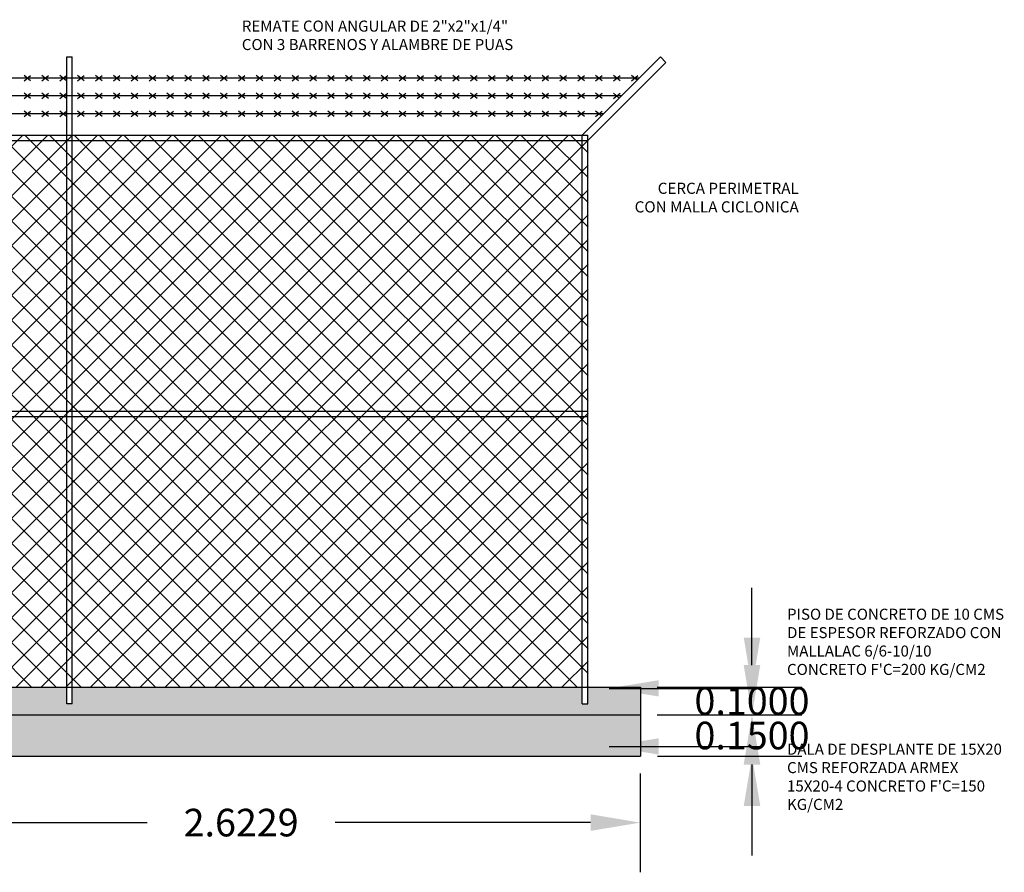
# Model space of a CAD drawing. Extents: x -6832 to -5911, y 1941 to 2480.
# Drawn here: x -6827 to -6823, y 2245 to 2248 of the extents above; entities that cross this region are included whole.
import ezdxf

# ---------------------------------------------------------------- set-up
doc = ezdxf.new("R2010")
doc.units = 0
doc.header["$PDMODE"] = 32
doc.header["$PDSIZE"] = 1.5
doc.layers.add('acotaciones', color=214, linetype='Continuous')
doc.layers.add('CAL', color=5, linetype='Continuous')
doc.dimstyles.get("Standard").update_dxf_attribs({"dimtxt": 0.1, "dimasz": 0.18, "dimexe": 0.18, "dimexo": 0.0625, "dimgap": 0.09, "dimtad": 0, "dimtih": 1, "dimtoh": 1, "dimdec": 4, "dimzin": 0, "dimdsep": 46, "dimtxsty": 'Standard', "dimcen": 0.09, "dimadec": 0, "dimazin": 0, "dimtfac": 1, "dimtdec": 4, "dimtofl": 0, "dimtmove": 0, "dimatfit": 3, "dimfxl": 1, "dimtolj": 1, "dimtzin": 0, "dimarcsym": 0})

# ---------------------------------------------------------------- blocks, each defined once
blk = doc.blocks.new('*D19')
at = {"layer": 'acotaciones', "color": 0, "lineweight": -2, "transparency": 16777216}
for p, q in [((-6824.1371, 2245.9673), (-6824.1371, 2246.1473)), ((-6824.4799, 2245.7873), (-6823.9571, 2245.7873)), ((-6824.4789, 2245.6873), (-6823.9571, 2245.6873)), ((-6824.1371, 2245.5073), (-6824.1371, 2245.3273))]:
    blk.add_line(p, q, dxfattribs=at)
at = {"layer": 'acotaciones', "color": 0, "transparency": 16777216}
for points in [[(-6824.1671, 2245.9673), (-6824.1071, 2245.9673), (-6824.1371, 2245.7873)], [(-6824.1671, 2245.5073), (-6824.1071, 2245.5073), (-6824.1371, 2245.6873)]]:
    blk.add_solid(points, dxfattribs=at)
at = {"layer": 'Defpoints', "color": 0, "transparency": 16777216}
for p in [(-6824.5424, 2245.7873), (-6824.1371, 2245.7873), (-6824.5414, 2245.6873)]:
    blk.add_point(p, dxfattribs=at)
at = {"layer": 'acotaciones', "color": 0, "transparency": 16777216, "insert": (-6824.1371, 2245.7373), "char_height": 0.1, "attachment_point": 5}
blk.add_mtext('\\A1;0.1000', dxfattribs=at)
blk = doc.blocks.new('*D21')
at = {"layer": 'acotaciones', "color": 0, "lineweight": -2, "transparency": 16777216}
for p, q in [((-6824.1371, 2245.8673), (-6824.1371, 2246.0473)), ((-6824.4799, 2245.6873), (-6823.9571, 2245.6873)), ((-6824.4789, 2245.5373), (-6823.9571, 2245.5373)), ((-6824.1371, 2245.3573), (-6824.1371, 2245.1773))]:
    blk.add_line(p, q, dxfattribs=at)
at = {"layer": 'acotaciones', "color": 0, "transparency": 16777216}
for points in [[(-6824.1671, 2245.8673), (-6824.1071, 2245.8673), (-6824.1371, 2245.6873)], [(-6824.1671, 2245.3573), (-6824.1071, 2245.3573), (-6824.1371, 2245.5373)]]:
    blk.add_solid(points, dxfattribs=at)
at = {"layer": 'Defpoints', "color": 0, "transparency": 16777216}
for p in [(-6824.5424, 2245.6873), (-6824.1371, 2245.6873), (-6824.5414, 2245.5373)]:
    blk.add_point(p, dxfattribs=at)
at = {"layer": 'acotaciones', "color": 0, "transparency": 16777216, "insert": (-6824.1371, 2245.6123), "char_height": 0.1, "attachment_point": 5}
blk.add_mtext('\\A1;0.1500', dxfattribs=at)
blk = doc.blocks.new('*D55')
at = {"layer": 'acotaciones', "color": 0, "lineweight": -2, "transparency": 16777216}
for p, q in [((-6827.1643, 2245.4748), (-6827.1643, 2245.117)), ((-6824.5414, 2245.4748), (-6824.5414, 2245.117)), ((-6826.9843, 2245.297), (-6826.3267, 2245.297)), ((-6824.7214, 2245.297), (-6825.6467, 2245.297))]:
    blk.add_line(p, q, dxfattribs=at)
at = {"layer": 'acotaciones', "color": 0, "transparency": 16777216}
for points in [[(-6826.9843, 2245.327), (-6826.9843, 2245.267), (-6827.1643, 2245.297)], [(-6824.7214, 2245.327), (-6824.7214, 2245.267), (-6824.5414, 2245.297)]]:
    blk.add_solid(points, dxfattribs=at)
at = {"layer": 'Defpoints', "color": 0, "transparency": 16777216}
for p in [(-6827.1643, 2245.5373), (-6824.5414, 2245.5373), (-6824.5414, 2245.297)]:
    blk.add_point(p, dxfattribs=at)
at = {"layer": 'acotaciones', "color": 0, "transparency": 16777216, "insert": (-6825.9867, 2245.297), "char_height": 0.1, "attachment_point": 5}
blk.add_mtext('\\A1;2.6229', dxfattribs=at)

msp = doc.modelspace()

# ---------------------------------------------------------------- hatches: boundary and pattern name
h = msp.add_hatch()
h.set_pattern_fill('AR-CONC', color=6, scale=0.001, style=0)
h.set_pattern_definition([(50, (-4700.78296, -220.94175), (0.182184855, -0.015939102), [0.019050019, -0.209550214]), (355, (-4700.78296, -220.94175), (-0.035243457, 0.19105704), [0.015240016, -0.167640755]), (100.451445, (-4700.76777, -220.94307), (0.146941397, 0.175117931), [0.016190025, -0.178090426]), (46.1842, (-4700.78296, -220.89095), (0.271079317, -0.042042371), [0.02857503, -0.31432532]), (96.635558, (-4700.76037, -220.89445), (0.237404376, 0.247426377), [0.024285048, -0.26713588]), (351.184151, (-4700.78296, -220.89095), (0.237404376, 0.247426377), [0.02285999, -0.251459988]), (21, (-4700.75756, -220.90365), (0.151614546, -0.1022653025), [0.019050019, -0.209550214]), (326, (-4700.75756, -220.90365), (0.061802091, 0.184188154), [0.015240016, -0.167640171]), (71.451445, (-4700.74492, -220.91217), (0.213416637, 0.081922852), [0.016190025, -0.178090119]), (37.5, (-4700.78296, -220.941745), (0.0030886064, 0.0845551251), [0, -0.165608169, 0, -0.1701801736, 0, -0.1682751717]), (7.5, (-4700.78296, -220.941745), (0.0668197307, 0.100180677), [0, -0.097028099, 0, -0.161798165, 0, -0.0641350654]), (327.5, (-4700.8396, -220.941745), (0.1355907335, -0.0057287498), [0, -0.0635000648, 0, -0.198120202, 0, -0.2628902682]), (317.5, (-4700.865, -220.94175), (0.1481293325, 0.025426517), [0, -0.082550084, 0, -0.131572134, 0, -0.1866901905])])
h.paths.add_polyline_path([(-6828.48457, 2245.78726), (-6830.33137, 2245.78726), (-6830.33137, 2245.72748), (-6830.35137, 2245.72748), (-6830.35137, 2245.78726), (-6830.54137, 2245.78726), (-6830.54137, 2245.68726), (-6824.54137, 2245.68726), (-6824.54137, 2245.78726), (-6824.73137, 2245.78726), (-6824.73137, 2245.72748), (-6824.75137, 2245.72748), (-6824.75137, 2245.78726), (-6826.59797, 2245.78726), (-6826.59797, 2245.72748), (-6826.61797, 2245.72748), (-6826.61797, 2245.78726), (-6828.46457, 2245.78726), (-6828.46457, 2245.72748), (-6828.48457, 2245.72748)])
h.paths.add_polyline_path([(-6824.54137, 2245.68726), (-6830.54137, 2245.68726), (-6830.54137, 2245.53726), (-6824.54137, 2245.53726)])
at = {"layer": 'CAL'}
h = msp.add_hatch(dxfattribs=at)
h.set_pattern_fill('ANSI37', color=256, scale=0.02, style=0)
h.set_pattern_definition([(45, (-4693.470136, -221.64382), (-0.0449012523, 0.0449012523), []), (135, (-4693.470136, -221.64382), (-0.0449012523, -0.0449012523), [])])
h.paths.add_polyline_path([(-6827.91837, 2245.78726), (-6827.91837, 2246.58726), (-6827.16437, 2246.58726), (-6827.16437, 2245.78726), (-6824.73037, 2245.78726), (-6824.73037, 2247.78726), (-6830.35137, 2247.78726), (-6830.35137, 2245.78726)])

# ---------------------------------------------------------------- linework, layer by layer
for p, q in [((-6826.61797, 2248.0701), (-6826.59797, 2248.0701)), ((-6830.54137, 2245.78726), (-6824.54137, 2245.78726)), ((-6824.54137, 2245.78726), (-6824.54137, 2245.68726)), ((-6830.54137, 2245.68726), (-6824.54137, 2245.68726)), ((-6824.54137, 2245.68726), (-6824.54137, 2245.53726)), ((-6830.54137, 2245.53726), (-6824.54137, 2245.53726))]:
    msp.add_line(p, q)
for points in [[(-6826.61797, 2245.72748), (-6826.61797, 2248.0701)], [(-6826.59797, 2245.72748), (-6826.59797, 2248.0701)], [(-6824.75137, 2247.78726), (-6824.46853, 2248.0701)], [(-6824.73137, 2247.76726), (-6824.44853, 2248.0501)], [(-6824.44853, 2248.0501), (-6824.46853, 2248.0701)], [(-6824.54528, 2247.99335), (-6830.53746, 2247.99335)], [(-6826.7726, 2247.98365), (-6826.74886, 2248.00305)], [(-6826.74886, 2247.98365), (-6826.7726, 2248.00305)], [(-6826.70793, 2247.98365), (-6826.68419, 2248.00305)], [(-6826.68419, 2247.98365), (-6826.70793, 2248.00305)], [(-6826.61952, 2247.98365), (-6826.64326, 2248.00305)], [(-6826.64326, 2247.98365), (-6826.61952, 2248.00305)], [(-6826.57859, 2247.98365), (-6826.55485, 2248.00305)], [(-6826.55485, 2247.98365), (-6826.57859, 2248.00305)], [(-6826.57859, 2247.98365), (-6826.55485, 2248.00305)], [(-6826.55485, 2247.98365), (-6826.57859, 2248.00305)], [(-6826.51392, 2247.98365), (-6826.49018, 2248.00305)], [(-6826.49018, 2247.98365), (-6826.51392, 2248.00305)], [(-6826.44925, 2247.98365), (-6826.42551, 2248.00305)], [(-6826.42551, 2247.98365), (-6826.44925, 2248.00305)], [(-6826.38458, 2247.98365), (-6826.36084, 2248.00305)], [(-6826.36084, 2247.98365), (-6826.38458, 2248.00305)], [(-6826.31991, 2247.98365), (-6826.29617, 2248.00305)], [(-6826.29617, 2247.98365), (-6826.31991, 2248.00305)], [(-6826.25524, 2247.98365), (-6826.2315, 2248.00305)], [(-6826.2315, 2247.98365), (-6826.25524, 2248.00305)], [(-6826.19057, 2247.98365), (-6826.16683, 2248.00305)], [(-6826.16683, 2247.98365), (-6826.19057, 2248.00305)], [(-6826.1259, 2247.98365), (-6826.10216, 2248.00305)], [(-6826.10216, 2247.98365), (-6826.1259, 2248.00305)], [(-6826.06123, 2247.98365), (-6826.03749, 2248.00305)], [(-6826.03749, 2247.98365), (-6826.06123, 2248.00305)], [(-6825.99656, 2247.98365), (-6825.97282, 2248.00305)], [(-6825.97282, 2247.98365), (-6825.99656, 2248.00305)], [(-6825.93189, 2247.98365), (-6825.90815, 2248.00305)], [(-6825.90815, 2247.98365), (-6825.93189, 2248.00305)], [(-6825.84348, 2247.98365), (-6825.86722, 2248.00305)], [(-6825.86722, 2247.98365), (-6825.84348, 2248.00305)], [(-6825.80255, 2247.98365), (-6825.77881, 2248.00305)], [(-6825.77881, 2247.98365), (-6825.80255, 2248.00305)], [(-6825.80255, 2247.98365), (-6825.77881, 2248.00305)], [(-6825.77881, 2247.98365), (-6825.80255, 2248.00305)], [(-6825.73788, 2247.98365), (-6825.71414, 2248.00305)], [(-6825.71414, 2247.98365), (-6825.73788, 2248.00305)], [(-6825.67321, 2247.98365), (-6825.64947, 2248.00305)], [(-6825.64947, 2247.98365), (-6825.67321, 2248.00305)], [(-6825.60854, 2247.98365), (-6825.5848, 2248.00305)], [(-6825.5848, 2247.98365), (-6825.60854, 2248.00305)], [(-6825.54387, 2247.98365), (-6825.52013, 2248.00305)], [(-6825.52013, 2247.98365), (-6825.54387, 2248.00305)], [(-6825.4792, 2247.98365), (-6825.45546, 2248.00305)], [(-6825.45546, 2247.98365), (-6825.4792, 2248.00305)], [(-6825.41453, 2247.98365), (-6825.39079, 2248.00305)], [(-6825.39079, 2247.98365), (-6825.41453, 2248.00305)], [(-6825.34986, 2247.98365), (-6825.32612, 2248.00305)], [(-6825.32612, 2247.98365), (-6825.34986, 2248.00305)], [(-6825.28519, 2247.98365), (-6825.26145, 2248.00305)], [(-6825.26145, 2247.98365), (-6825.28519, 2248.00305)], [(-6825.22052, 2247.98365), (-6825.19678, 2248.00305)], [(-6825.19678, 2247.98365), (-6825.22052, 2248.00305)], [(-6825.15585, 2247.98365), (-6825.13211, 2248.00305)], [(-6825.13211, 2247.98365), (-6825.15585, 2248.00305)], [(-6825.06744, 2247.98365), (-6825.09118, 2248.00305)], [(-6825.09118, 2247.98365), (-6825.06744, 2248.00305)], [(-6825.02651, 2247.98365), (-6825.00277, 2248.00305)], [(-6825.00277, 2247.98365), (-6825.02651, 2248.00305)], [(-6825.02651, 2247.98365), (-6825.00277, 2248.00305)], [(-6825.00277, 2247.98365), (-6825.02651, 2248.00305)], [(-6824.96184, 2247.98365), (-6824.9381, 2248.00305)], [(-6824.9381, 2247.98365), (-6824.96184, 2248.00305)], [(-6824.89717, 2247.98365), (-6824.87343, 2248.00305)], [(-6824.87343, 2247.98365), (-6824.89717, 2248.00305)], [(-6824.8325, 2247.98365), (-6824.80876, 2248.00305)], [(-6824.80876, 2247.98365), (-6824.8325, 2248.00305)], [(-6824.76782, 2247.98365), (-6824.74409, 2248.00305)], [(-6824.74409, 2247.98365), (-6824.76782, 2248.00305)], [(-6824.70315, 2247.98365), (-6824.67942, 2248.00305)], [(-6824.67942, 2247.98365), (-6824.70315, 2248.00305)], [(-6824.63848, 2247.98365), (-6824.61475, 2248.00305)], [(-6824.61475, 2247.98365), (-6824.63848, 2248.00305)], [(-6824.57381, 2247.98365), (-6824.55008, 2248.00305)], [(-6824.55277, 2247.98586), (-6824.57381, 2248.00305)], [(-6824.60995, 2247.92868), (-6830.47279, 2247.92868)], [(-6826.74886, 2247.91898), (-6826.7726, 2247.93838)], [(-6826.7726, 2247.91898), (-6826.74886, 2247.93838)], [(-6826.68419, 2247.91898), (-6826.70793, 2247.93838)], [(-6826.70793, 2247.91898), (-6826.68419, 2247.93838)], [(-6826.64326, 2247.91898), (-6826.61952, 2247.93838)], [(-6826.61952, 2247.91898), (-6826.64326, 2247.93838)], [(-6826.55485, 2247.91898), (-6826.57859, 2247.93838)], [(-6826.57859, 2247.91898), (-6826.55485, 2247.93838)], [(-6826.55485, 2247.91898), (-6826.57859, 2247.93838)], [(-6826.57859, 2247.91898), (-6826.55485, 2247.93838)], [(-6826.49018, 2247.91898), (-6826.51392, 2247.93838)], [(-6826.51392, 2247.91898), (-6826.49018, 2247.93838)], [(-6826.42551, 2247.91898), (-6826.44925, 2247.93838)], [(-6826.44925, 2247.91898), (-6826.42551, 2247.93838)], [(-6826.36084, 2247.91898), (-6826.38458, 2247.93838)], [(-6826.38458, 2247.91898), (-6826.36084, 2247.93838)], [(-6826.31991, 2247.91898), (-6826.29617, 2247.93838)], [(-6826.29617, 2247.91898), (-6826.31991, 2247.93838)], [(-6826.25524, 2247.91898), (-6826.2315, 2247.93838)], [(-6826.2315, 2247.91898), (-6826.25524, 2247.93838)], [(-6826.19057, 2247.91898), (-6826.16683, 2247.93838)], [(-6826.16683, 2247.91898), (-6826.19057, 2247.93838)], [(-6826.1259, 2247.91898), (-6826.10216, 2247.93838)], [(-6826.10216, 2247.91898), (-6826.1259, 2247.93838)], [(-6826.06123, 2247.91898), (-6826.03749, 2247.93838)], [(-6826.03749, 2247.91898), (-6826.06123, 2247.93838)], [(-6825.99656, 2247.91898), (-6825.97282, 2247.93838)], [(-6825.97282, 2247.91898), (-6825.99656, 2247.93838)], [(-6825.93189, 2247.91898), (-6825.90815, 2247.93838)], [(-6825.90815, 2247.91898), (-6825.93189, 2247.93838)], [(-6825.84348, 2247.91898), (-6825.86722, 2247.93838)], [(-6825.86722, 2247.91898), (-6825.84348, 2247.93838)], [(-6825.80255, 2247.91898), (-6825.77881, 2247.93838)], [(-6825.77881, 2247.91898), (-6825.80255, 2247.93838)], [(-6825.80255, 2247.91898), (-6825.77881, 2247.93838)], [(-6825.77881, 2247.91898), (-6825.80255, 2247.93838)], [(-6825.73788, 2247.91898), (-6825.71414, 2247.93838)], [(-6825.71414, 2247.91898), (-6825.73788, 2247.93838)], [(-6825.67321, 2247.91898), (-6825.64947, 2247.93838)], [(-6825.64947, 2247.91898), (-6825.67321, 2247.93838)], [(-6825.60854, 2247.91898), (-6825.5848, 2247.93838)], [(-6825.5848, 2247.91898), (-6825.60854, 2247.93838)], [(-6825.54387, 2247.91898), (-6825.52013, 2247.93838)], [(-6825.52013, 2247.91898), (-6825.54387, 2247.93838)], [(-6825.4792, 2247.91898), (-6825.45546, 2247.93838)], [(-6825.45546, 2247.91898), (-6825.4792, 2247.93838)], [(-6825.41453, 2247.91898), (-6825.39079, 2247.93838)], [(-6825.39079, 2247.91898), (-6825.41453, 2247.93838)], [(-6825.34986, 2247.91898), (-6825.32612, 2247.93838)], [(-6825.32612, 2247.91898), (-6825.34986, 2247.93838)], [(-6825.28519, 2247.91898), (-6825.26145, 2247.93838)], [(-6825.26145, 2247.91898), (-6825.28519, 2247.93838)], [(-6825.22052, 2247.91898), (-6825.19678, 2247.93838)], [(-6825.19678, 2247.91898), (-6825.22052, 2247.93838)], [(-6825.15585, 2247.91898), (-6825.13211, 2247.93838)], [(-6825.13211, 2247.91898), (-6825.15585, 2247.93838)], [(-6825.06744, 2247.91898), (-6825.09118, 2247.93838)], [(-6825.09118, 2247.91898), (-6825.06744, 2247.93838)], [(-6825.02651, 2247.91898), (-6825.00277, 2247.93838)], [(-6825.00277, 2247.91898), (-6825.02651, 2247.93838)], [(-6825.02651, 2247.91898), (-6825.00277, 2247.93838)], [(-6825.00277, 2247.91898), (-6825.02651, 2247.93838)], [(-6824.96184, 2247.91898), (-6824.9381, 2247.93838)], [(-6824.9381, 2247.91898), (-6824.96184, 2247.93838)], [(-6824.89717, 2247.91898), (-6824.87343, 2247.93838)], [(-6824.87343, 2247.91898), (-6824.89717, 2247.93838)], [(-6824.8325, 2247.91898), (-6824.80876, 2247.93838)], [(-6824.80876, 2247.91898), (-6824.8325, 2247.93838)], [(-6824.76782, 2247.91898), (-6824.74409, 2247.93838)], [(-6824.74409, 2247.91898), (-6824.76782, 2247.93838)], [(-6824.70315, 2247.91898), (-6824.67942, 2247.93838)], [(-6824.67942, 2247.91898), (-6824.70315, 2247.93838)], [(-6824.63848, 2247.91898), (-6824.61475, 2247.93838)], [(-6824.61744, 2247.92119), (-6824.63848, 2247.93838)], [(-6826.74886, 2247.85431), (-6826.7726, 2247.87371)], [(-6826.7726, 2247.85431), (-6826.74886, 2247.87371)], [(-6826.68419, 2247.85431), (-6826.70793, 2247.87371)], [(-6826.70793, 2247.85431), (-6826.68419, 2247.87371)], [(-6826.64326, 2247.85431), (-6826.61952, 2247.87371)], [(-6826.61952, 2247.85431), (-6826.64326, 2247.87371)], [(-6826.55485, 2247.85431), (-6826.57859, 2247.87371)], [(-6826.57859, 2247.85431), (-6826.55485, 2247.87371)], [(-6826.55485, 2247.85431), (-6826.57859, 2247.87371)], [(-6826.57859, 2247.85431), (-6826.55485, 2247.87371)], [(-6826.49018, 2247.85431), (-6826.51392, 2247.87371)], [(-6826.51392, 2247.85431), (-6826.49018, 2247.87371)], [(-6826.42551, 2247.85431), (-6826.44925, 2247.87371)], [(-6826.44925, 2247.85431), (-6826.42551, 2247.87371)], [(-6826.36084, 2247.85431), (-6826.38458, 2247.87371)], [(-6826.38458, 2247.85431), (-6826.36084, 2247.87371)], [(-6826.31991, 2247.85431), (-6826.29617, 2247.87371)], [(-6826.29617, 2247.85431), (-6826.31991, 2247.87371)], [(-6826.25524, 2247.85431), (-6826.2315, 2247.87371)], [(-6826.2315, 2247.85431), (-6826.25524, 2247.87371)], [(-6826.19057, 2247.85431), (-6826.16683, 2247.87371)], [(-6826.16683, 2247.85431), (-6826.19057, 2247.87371)], [(-6826.1259, 2247.85431), (-6826.10216, 2247.87371)], [(-6826.10216, 2247.85431), (-6826.1259, 2247.87371)], [(-6826.06123, 2247.85431), (-6826.03749, 2247.87371)], [(-6826.03749, 2247.85431), (-6826.06123, 2247.87371)], [(-6825.99656, 2247.85431), (-6825.97282, 2247.87371)], [(-6825.97282, 2247.85431), (-6825.99656, 2247.87371)], [(-6825.93189, 2247.85431), (-6825.90815, 2247.87371)], [(-6825.90815, 2247.85431), (-6825.93189, 2247.87371)], [(-6825.84348, 2247.85431), (-6825.86722, 2247.87371)], [(-6825.86722, 2247.85431), (-6825.84348, 2247.87371)], [(-6825.80255, 2247.85431), (-6825.77881, 2247.87371)], [(-6825.77881, 2247.85431), (-6825.80255, 2247.87371)], [(-6825.80255, 2247.85431), (-6825.77881, 2247.87371)], [(-6825.77881, 2247.85431), (-6825.80255, 2247.87371)], [(-6825.73788, 2247.85431), (-6825.71414, 2247.87371)], [(-6825.71414, 2247.85431), (-6825.73788, 2247.87371)], [(-6825.67321, 2247.85431), (-6825.64947, 2247.87371)], [(-6825.64947, 2247.85431), (-6825.67321, 2247.87371)], [(-6825.60854, 2247.85431), (-6825.5848, 2247.87371)], [(-6825.5848, 2247.85431), (-6825.60854, 2247.87371)], [(-6825.54387, 2247.85431), (-6825.52013, 2247.87371)], [(-6825.52013, 2247.85431), (-6825.54387, 2247.87371)], [(-6825.4792, 2247.85431), (-6825.45546, 2247.87371)], [(-6825.45546, 2247.85431), (-6825.4792, 2247.87371)], [(-6825.41453, 2247.85431), (-6825.39079, 2247.87371)], [(-6825.39079, 2247.85431), (-6825.41453, 2247.87371)], [(-6825.34986, 2247.85431), (-6825.32612, 2247.87371)], [(-6825.32612, 2247.85431), (-6825.34986, 2247.87371)], [(-6825.28519, 2247.85431), (-6825.26145, 2247.87371)], [(-6825.26145, 2247.85431), (-6825.28519, 2247.87371)], [(-6825.22052, 2247.85431), (-6825.19678, 2247.87371)], [(-6825.19678, 2247.85431), (-6825.22052, 2247.87371)], [(-6825.15585, 2247.85431), (-6825.13211, 2247.87371)], [(-6825.13211, 2247.85431), (-6825.15585, 2247.87371)], [(-6825.06744, 2247.85431), (-6825.09118, 2247.87371)], [(-6825.09118, 2247.85431), (-6825.06744, 2247.87371)], [(-6825.02651, 2247.85431), (-6825.00277, 2247.87371)], [(-6825.00277, 2247.85431), (-6825.02651, 2247.87371)], [(-6825.02651, 2247.85431), (-6825.00277, 2247.87371)], [(-6825.00277, 2247.85431), (-6825.02651, 2247.87371)], [(-6824.96184, 2247.85431), (-6824.9381, 2247.87371)], [(-6824.9381, 2247.85431), (-6824.96184, 2247.87371)], [(-6824.89717, 2247.85431), (-6824.87343, 2247.87371)], [(-6824.87343, 2247.85431), (-6824.89717, 2247.87371)], [(-6824.8325, 2247.85431), (-6824.80876, 2247.87371)], [(-6824.80876, 2247.85431), (-6824.8325, 2247.87371)], [(-6824.76782, 2247.85431), (-6824.74409, 2247.87371)], [(-6824.74409, 2247.85431), (-6824.76782, 2247.87371)], [(-6824.70315, 2247.85431), (-6824.67942, 2247.87371)], [(-6824.68211, 2247.85652), (-6824.70315, 2247.87371)], [(-6824.67462, 2247.86401), (-6830.40812, 2247.86401)], [(-6830.35137, 2247.78726), (-6824.73137, 2247.78726)], [(-6830.35137, 2247.76726), (-6824.73137, 2247.76726)], [(-6824.75137, 2245.72748), (-6824.75137, 2247.78726)], [(-6824.73137, 2245.72748), (-6824.73137, 2247.78726)], [(-6830.35137, 2246.78726), (-6824.73137, 2246.78726)], [(-6830.35137, 2246.76726), (-6824.73137, 2246.76726)], [(-6826.59797, 2245.72748), (-6826.61797, 2245.72748)], [(-6824.75137, 2245.72748), (-6824.73137, 2245.72748)]]:
    msp.add_lwpolyline(points)

# ---------------------------------------------------------------- texts
for s, insert, char_height, attachment_point in [('REMATE CON ANGULAR DE 2"x2"x1/4"\\PCON 3 BARRENOS Y ALAMBRE DE PUAS', (-6825.9842, 2248.20164), 0.04, 1), ('CERCA PERIMETRAL\\PCON MALLA CICLONICA', (-6823.96769, 2247.4942), 0.040404, 9)]:
    msp.add_mtext(s, dxfattribs=dict(at, insert=insert, char_height=char_height, attachment_point=attachment_point))
at = {"layer": 'CAL', "char_height": 0.04, "width": 0.7948508, "attachment_point": 1}
for s, insert in [("PISO DE CONCRETO DE 10 CMS DE ESPESOR REFORZADO CON MALLALAC 6/6-10/10 CONCRETO F'C=200 KG/CM2", (-6824.01022, 2246.07172)), ("DALA DE DESPLANTE DE 15X20 CMS REFORZADA ARMEX 15X20-4 CONCRETO F'C=150 KG/CM2", (-6824.01022, 2245.58288))]:
    msp.add_mtext(s, dxfattribs=dict(at, insert=insert))

# ---------------------------------------------------------------- dimensions: what is measured, and where the dimension line sits
at = {"layer": 'acotaciones'}
for base, p1, p2, picture, middle in [((-6824.13708, 2245.78726), (-6824.54137, 2245.68726), (-6824.54237, 2245.78726), '*D19', (-6824.13708, 2245.73726)), ((-6824.13708, 2245.68726), (-6824.54137, 2245.53726), (-6824.54237, 2245.68726), '*D21', (-6824.13708, 2245.61226))]:
    dim = msp.add_linear_dim(base=base, p1=p1, p2=p2, angle=90, dimstyle='Standard', dxfattribs=at)
    dim.commit()
    dim.dimension.update_dxf_attribs({"geometry": picture, "text_midpoint": middle, "dimtype": 160})
dim = msp.add_linear_dim(base=(-6824.54137, 2245.29696), p1=(-6827.1643, 2245.53726), p2=(-6824.54137, 2245.53726), dimstyle='Standard', dxfattribs=at)
dim.commit()
dim.dimension.update_dxf_attribs({"geometry": '*D55', "text_midpoint": (-6825.98673, 2245.29696), "dimtype": 160})

# ---------------------------------------------------------------- leaders
at = {"layer": 'CAL', "annotation_type": 0, "has_hookline": 1, "hookline_direction": 0}
for points, text_width in [([(-6824.65455, 2245.78323), (-6824.10022, 2245.78323)], 0.73333), ([(-6824.65455, 2245.57288), (-6824.10022, 2245.57288)], 0.78667)]:
    msp.add_leader(points, dimstyle='Standard', dxfattribs=dict(at, text_width=text_width))

doc.saveas('drawing.dxf')
